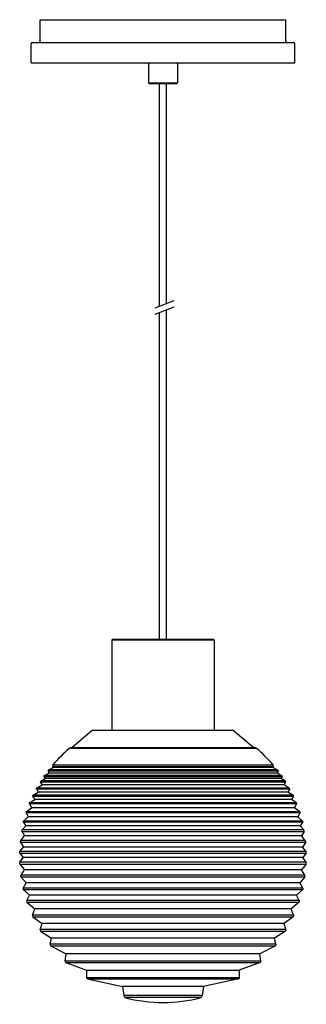
# Model space of a CAD drawing. Units: millimetres. Extents: x 0.8 to 5.8, y 1.7 to 18.7.
import ezdxf

# ---------------------------------------------------------------- set-up
doc = ezdxf.new("R2010")
doc.units = ezdxf.units.MM

msp = doc.modelspace()

# ---------------------------------------------------------------- linework, layer by layer
for p, q in [((3.15, 13.712), (3.479, 13.839)), ((3.15, 13.603), (3.479, 13.73))]:
    msp.add_line(p, q)
for points in [[(1.16, 18.335), (1.16, 18.705)], [(1.16, 18.705), (5.412, 18.705)], [(5.412, 18.335), (5.412, 18.705)], [(1.003, 17.957), (1.003, 18.287)], [(1.026, 18.311), (5.546, 18.311)], [(5.57, 17.957), (5.57, 18.287)], [(1.003, 17.957), (5.57, 17.957)], [(3.036, 17.949), (3.044, 17.957)], [(3.036, 17.949), (3.036, 17.61)], [(3.536, 17.949), (3.036, 17.949)], [(3.536, 17.949), (3.528, 17.957)], [(3.536, 17.949), (3.536, 17.61)], [(3.044, 17.602), (3.036, 17.61)], [(3.036, 17.61), (3.536, 17.61)], [(3.044, 17.602), (3.528, 17.602)], [(3.227, 13.742), (3.227, 17.602)], [(3.345, 13.788), (3.345, 17.602)], [(3.528, 17.602), (3.536, 17.61)], [(3.345, 7.97), (3.345, 13.679)], [(3.227, 7.97), (3.227, 13.633)], [(2.408, 7.97), (2.4, 7.962)], [(4.172, 7.962), (2.4, 7.962)], [(2.4, 7.962), (2.4, 6.395)], [(4.164, 7.97), (2.408, 7.97)], [(4.164, 7.97), (4.172, 7.962)], [(4.172, 7.962), (4.172, 6.395)], [(2.063, 6.395), (1.712, 6.1)], [(4.509, 6.395), (2.063, 6.395)], [(4.509, 6.395), (4.861, 6.1)], [(2.036, 6.083), (1.662, 6.083)], [(4.886, 6.092), (1.687, 6.092)], [(1.712, 6.1), (4.861, 6.1)], [(1.712, 6.092), (1.712, 6.1)], [(4.911, 6.083), (2.036, 6.083)], [(4.861, 6.092), (4.861, 6.1)], [(1.38, 5.8), (1.375, 5.772)], [(1.38, 5.8), (5.192, 5.8)], [(5.197, 5.772), (5.192, 5.8)], [(1.238, 5.616), (1.309, 5.655)], [(1.296, 5.696), (1.31, 5.714)], [(1.296, 5.696), (5.277, 5.696)], [(1.296, 5.696), (1.309, 5.655)], [(5.263, 5.655), (1.309, 5.655)], [(1.31, 5.714), (1.386, 5.756)], [(5.263, 5.714), (1.31, 5.714)], [(1.375, 5.772), (5.197, 5.772)], [(1.375, 5.772), (1.386, 5.756)], [(5.186, 5.756), (1.386, 5.756)], [(5.197, 5.772), (5.186, 5.756)], [(5.263, 5.714), (5.186, 5.756)], [(5.263, 5.714), (5.277, 5.696)], [(5.277, 5.696), (5.263, 5.655)], [(5.335, 5.616), (5.263, 5.655)], [(1.163, 5.503), (1.175, 5.521)], [(1.163, 5.503), (5.409, 5.503)], [(1.163, 5.503), (1.192, 5.455)], [(1.175, 5.521), (1.244, 5.564)], [(5.398, 5.521), (1.175, 5.521)], [(1.226, 5.598), (1.238, 5.616)], [(1.226, 5.598), (5.347, 5.598)], [(1.226, 5.598), (1.244, 5.564)], [(5.335, 5.616), (1.238, 5.616)], [(5.328, 5.564), (1.244, 5.564)], [(5.347, 5.598), (5.328, 5.564)], [(5.398, 5.521), (5.328, 5.564)], [(5.335, 5.616), (5.347, 5.598)], [(5.409, 5.503), (5.381, 5.455)], [(5.398, 5.521), (5.409, 5.503)], [(1.037, 5.273), (1.123, 5.326)], [(1.094, 5.384), (1.099, 5.394)], [(1.094, 5.384), (5.479, 5.384)], [(1.094, 5.384), (1.123, 5.326)], [(1.099, 5.394), (1.192, 5.455)], [(5.473, 5.394), (1.099, 5.394)], [(5.449, 5.326), (1.123, 5.326)], [(5.381, 5.455), (1.192, 5.455)], [(5.473, 5.394), (5.381, 5.455)], [(5.479, 5.384), (5.449, 5.326)], [(5.536, 5.273), (5.449, 5.326)], [(5.473, 5.394), (5.479, 5.384)], [(0.973, 5.131), (0.978, 5.142)], [(0.973, 5.131), (5.6, 5.131)], [(0.973, 5.131), (1.01, 5.056)], [(0.978, 5.142), (1.065, 5.202)], [(5.595, 5.142), (0.978, 5.142)], [(1.028, 5.255), (1.037, 5.273)], [(1.028, 5.255), (5.545, 5.255)], [(1.028, 5.255), (1.065, 5.202)], [(5.536, 5.273), (1.037, 5.273)], [(5.508, 5.202), (1.065, 5.202)], [(5.545, 5.255), (5.508, 5.202)], [(5.595, 5.142), (5.508, 5.202)], [(5.536, 5.273), (5.545, 5.255)], [(5.6, 5.131), (5.563, 5.056)], [(5.595, 5.142), (5.6, 5.131)], [(0.915, 4.973), (0.919, 4.985)], [(0.915, 4.973), (5.658, 4.973)], [(0.915, 4.973), (0.952, 4.901)], [(0.919, 4.985), (1.01, 5.056)], [(5.654, 4.985), (0.919, 4.985)], [(5.563, 5.056), (1.01, 5.056)], [(5.654, 4.985), (5.563, 5.056)], [(5.658, 4.973), (5.621, 4.901)], [(5.654, 4.985), (5.658, 4.973)], [(0.867, 4.814), (0.871, 4.826)], [(0.867, 4.814), (5.705, 4.814)], [(0.867, 4.814), (0.914, 4.743)], [(0.871, 4.826), (0.952, 4.901)], [(5.702, 4.826), (0.871, 4.826)], [(5.621, 4.901), (0.952, 4.901)], [(5.702, 4.826), (5.621, 4.901)], [(5.705, 4.814), (5.658, 4.743)], [(5.702, 4.826), (5.705, 4.814)], [(0.843, 4.646), (0.85, 4.674)], [(0.843, 4.646), (5.73, 4.646)], [(0.843, 4.646), (0.89, 4.57)], [(0.85, 4.674), (0.914, 4.743)], [(5.723, 4.674), (0.85, 4.674)], [(5.658, 4.743), (0.914, 4.743)], [(5.723, 4.674), (5.658, 4.743)], [(5.73, 4.646), (5.683, 4.57)], [(5.73, 4.646), (5.723, 4.674)], [(0.817, 4.46), (0.823, 4.49)], [(0.817, 4.46), (5.756, 4.46)], [(0.817, 4.46), (0.871, 4.377)], [(0.823, 4.49), (0.89, 4.57)], [(5.749, 4.49), (0.823, 4.49)], [(5.683, 4.57), (0.89, 4.57)], [(5.749, 4.49), (5.683, 4.57)], [(5.756, 4.46), (5.701, 4.377)], [(5.756, 4.46), (5.749, 4.49)], [(0.806, 4.269), (0.809, 4.297)], [(0.806, 4.269), (5.767, 4.269)], [(0.806, 4.269), (0.866, 4.194)], [(0.809, 4.297), (0.871, 4.377)], [(5.764, 4.297), (0.809, 4.297)], [(5.701, 4.377), (0.871, 4.377)], [(5.764, 4.297), (5.701, 4.377)], [(5.767, 4.269), (5.707, 4.194)], [(5.767, 4.269), (5.764, 4.297)], [(0.807, 4.082), (0.81, 4.112)], [(0.81, 4.112), (0.866, 4.194)], [(5.763, 4.112), (0.81, 4.112)], [(5.707, 4.194), (0.866, 4.194)], [(5.763, 4.112), (5.707, 4.194)], [(5.765, 4.082), (5.763, 4.112)], [(0.807, 4.082), (5.765, 4.082)], [(0.807, 4.082), (0.89, 3.983)], [(0.83, 3.892), (0.89, 3.983)], [(5.683, 3.983), (0.89, 3.983)], [(5.765, 4.082), (5.683, 3.983)], [(5.742, 3.892), (5.683, 3.983)], [(0.828, 3.863), (0.83, 3.892)], [(0.828, 3.863), (5.744, 3.863)], [(0.828, 3.863), (0.92, 3.759)], [(5.742, 3.892), (0.83, 3.892)], [(0.866, 3.667), (0.92, 3.759)], [(5.652, 3.759), (0.92, 3.759)], [(5.744, 3.863), (5.652, 3.759)], [(5.707, 3.667), (5.652, 3.759)], [(5.744, 3.863), (5.742, 3.892)], [(5.707, 3.667), (0.866, 3.667)], [(0.866, 3.667), (0.867, 3.641)], [(0.867, 3.641), (0.974, 3.544)], [(0.867, 3.641), (5.705, 3.641)], [(5.705, 3.641), (5.599, 3.544)], [(5.707, 3.667), (5.705, 3.641)], [(0.929, 3.451), (0.974, 3.544)], [(5.644, 3.451), (0.929, 3.451)], [(0.929, 3.451), (0.931, 3.423)], [(0.931, 3.423), (5.642, 3.423)], [(0.931, 3.423), (1.07, 3.304)], [(5.599, 3.544), (0.974, 3.544)], [(5.642, 3.423), (5.503, 3.304)], [(5.644, 3.451), (5.599, 3.544)], [(5.644, 3.451), (5.642, 3.423)], [(1.027, 3.196), (1.07, 3.304)], [(5.503, 3.304), (1.07, 3.304)], [(5.546, 3.196), (5.503, 3.304)], [(5.546, 3.196), (1.027, 3.196)], [(1.027, 3.196), (1.031, 3.169)], [(1.031, 3.169), (5.541, 3.169)], [(1.031, 3.169), (1.192, 3.052)], [(5.541, 3.169), (5.381, 3.052)], [(5.546, 3.196), (5.541, 3.169)], [(1.158, 2.948), (1.192, 3.052)], [(5.415, 2.948), (1.158, 2.948)], [(1.158, 2.948), (1.164, 2.921)], [(1.164, 2.921), (5.409, 2.921)], [(1.164, 2.921), (1.358, 2.798)], [(5.381, 3.052), (1.192, 3.052)], [(5.409, 2.921), (5.215, 2.798)], [(5.415, 2.948), (5.381, 3.052)], [(5.415, 2.948), (5.409, 2.921)], [(1.331, 2.694), (1.358, 2.798)], [(5.215, 2.798), (1.358, 2.798)], [(5.242, 2.694), (5.215, 2.798)], [(5.242, 2.694), (1.331, 2.694)], [(1.331, 2.694), (1.339, 2.668)], [(1.339, 2.668), (5.234, 2.668)], [(1.339, 2.668), (1.609, 2.526)], [(5.234, 2.668), (4.964, 2.526)], [(5.242, 2.694), (5.234, 2.668)], [(1.592, 2.403), (1.609, 2.526)], [(4.98, 2.403), (1.592, 2.403)], [(1.592, 2.403), (1.604, 2.379)], [(4.964, 2.526), (1.609, 2.526)], [(4.98, 2.403), (4.964, 2.526)], [(4.98, 2.403), (4.969, 2.379)], [(1.604, 2.379), (4.969, 2.379)], [(1.604, 2.379), (1.965, 2.247)], [(1.965, 2.247), (4.607, 2.247)], [(1.965, 2.247), (1.965, 2.114)], [(4.969, 2.379), (4.607, 2.247)], [(4.607, 2.247), (4.607, 2.114)], [(4.607, 2.114), (1.965, 2.114)], [(1.965, 2.114), (1.98, 2.092)], [(1.98, 2.092), (4.593, 2.092)], [(1.98, 2.092), (2.588, 1.96)], [(4.593, 2.092), (3.985, 1.96)], [(4.607, 2.114), (4.593, 2.092)], [(3.985, 1.96), (2.588, 1.96)], [(2.588, 1.96), (2.608, 1.803)], [(3.985, 1.96), (3.964, 1.803)], [(3.964, 1.803), (2.608, 1.803)], [(2.608, 1.803), (2.626, 1.771)], [(3.947, 1.771), (2.626, 1.771)], [(3.964, 1.803), (3.947, 1.771)]]:
    msp.add_lwpolyline(points)
for points in [[(1.026, 18.311), (1.013, 18.311), (1.003, 18.3), (1.003, 18.287)], [(1.137, 18.311), (1.15, 18.311), (1.16, 18.322), (1.16, 18.335)], [(5.412, 18.335), (5.412, 18.322), (5.423, 18.311), (5.436, 18.311)], [(5.57, 18.287), (5.57, 18.3), (5.559, 18.311), (5.546, 18.311)], [(1.662, 6.083), (1.56, 5.996), (1.466, 5.902), (1.38, 5.8)], [(1.687, 6.092), (1.678, 6.092), (1.669, 6.089), (1.662, 6.083)], [(4.911, 6.083), (4.904, 6.089), (4.895, 6.092), (4.886, 6.092)], [(5.192, 5.8), (5.106, 5.902), (5.012, 5.996), (4.911, 6.083)], [(2.626, 1.771), (3.058, 1.653), (3.514, 1.653), (3.947, 1.771)]]:
    msp.add_open_spline(points, degree=3)

doc.saveas('drawing.dxf')
